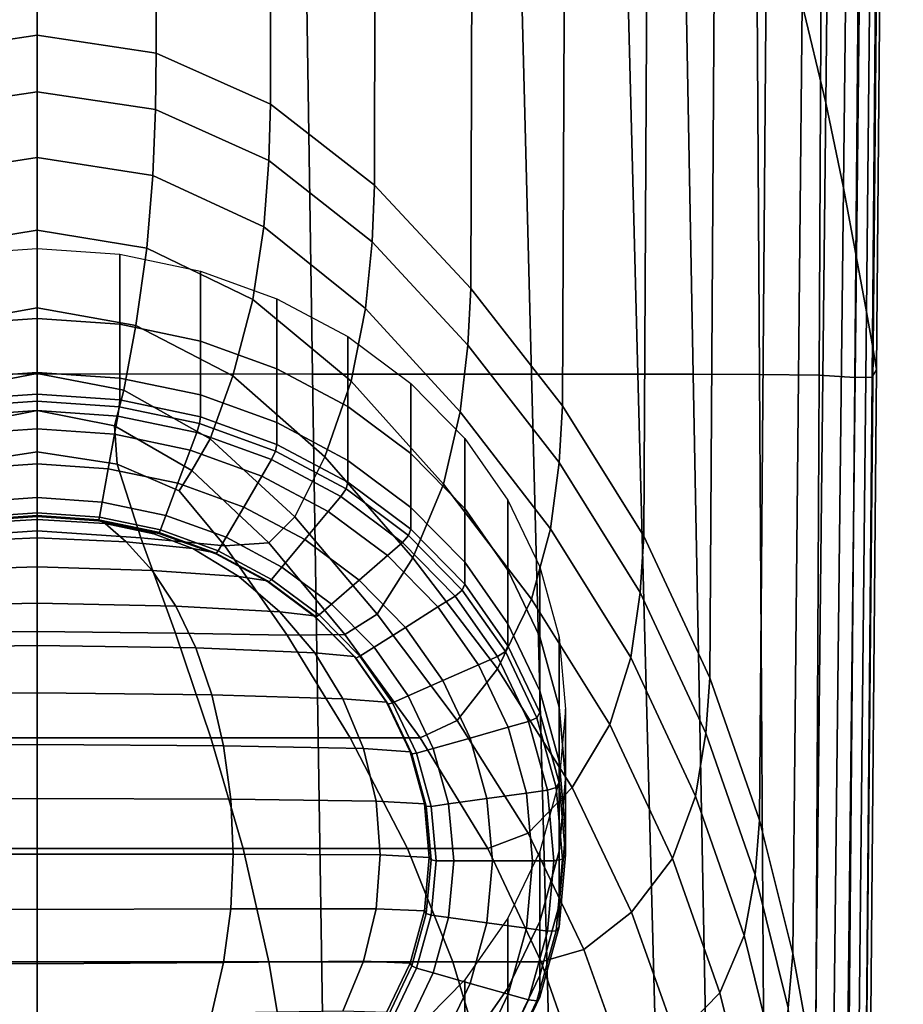
# Model space of a CAD drawing. Extents: x -23 to 23, y -120 to 101.
# Drawn here: x 0 to 18, y -106 to -86 of the extents above; entities that cross this region are included whole.
import ezdxf

# ---------------------------------------------------------------- set-up
doc = ezdxf.new("R2010")
doc.units = 0
doc.header["$MEASUREMENT"] = 0
doc.layers.get('0').update_dxf_attribs({"linetype": 'CONTINUOUS'})

msp = doc.modelspace()

# ---------------------------------------------------------------- linework, layer by layer
for points in [[(16.647, -27.494, 89.462), (17.246, -28.116, 91.611), (16.619, -87.399, 92.374), (16.115, -85.319, 90.335)], [(-4.805, -27.86, 102.006), (-5.802, -93.112, 102.006), (0, -93.11, 102.006), (0, -27.854, 102.006)], [(4.805, -27.86, 102.006), (0, -27.854, 102.006), (0, -93.11, 102.006), (5.802, -93.112, 102.006)], [(4.805, -27.86, 102.006), (5.802, -93.112, 102.006), (10.416, -93.114, 102.006), (8.748, -27.87, 102.006)], [(10.969, -27.877, 102.006), (8.748, -27.87, 102.006), (10.416, -93.114, 102.006), (12.654, -93.116, 102.006)], [(10.969, -27.877, 102.006), (12.654, -93.116, 102.006), (13.819, -93.118, 102.006), (12.609, -27.885, 102.006)], [(14.809, -27.896, 102.006), (12.609, -27.885, 102.006), (13.819, -93.118, 102.006), (15.218, -93.121, 102.006)], [(14.809, -27.896, 102.006), (15.218, -93.121, 102.006), (16.478, -93.139, 102.006), (16.792, -27.915, 102.006)], [(17.782, -27.946, 102.006), (16.792, -27.915, 102.006), (16.478, -93.139, 102.006), (17.23, -93.188, 102.006)], [(17.782, -27.946, 102.006), (17.23, -93.188, 102.006), (17.593, -93.176, 101.889), (18.145, -27.98, 101.904)], [(18.249, -28.004, 101.6), (18.145, -27.98, 101.904), (17.593, -93.176, 101.889), (17.687, -93.014, 101.539)], [(17.661, -28.482, 93.844), (16.992, -89.188, 94.45), (16.619, -87.399, 92.374), (17.246, -28.116, 91.611)], [(18.104, -28.372, 98.656), (18.2, -28.106, 100.661), (17.614, -92.592, 100.623), (17.473, -91.803, 98.808)], [(18.249, -28.004, 101.6), (17.687, -93.014, 101.539), (17.614, -92.592, 100.623), (18.2, -28.106, 100.661)], [(18.104, -28.372, 98.656), (17.473, -91.803, 98.808), (17.266, -90.663, 96.586), (17.933, -28.573, 96.184)], [(17.661, -28.482, 93.844), (17.933, -28.573, 96.184), (17.266, -90.663, 96.586), (16.992, -89.188, 94.45)], [(-2.513, -86.354, 79.132), (-2.512, -69.391, 78.762), (0, -69.119, 78.436), (0, -85.976, 78.826)], [(2.513, -86.354, 79.132), (0, -85.976, 78.826), (0, -69.119, 78.436), (2.512, -69.391, 78.762)], [(2.513, -86.354, 79.132), (2.512, -69.391, 78.762), (4.925, -70.232, 79.557), (4.918, -87.426, 79.902)], [(7.106, -89.132, 80.989), (4.918, -87.426, 79.902), (4.925, -70.232, 79.557), (7.139, -71.667, 80.636)], [(7.106, -89.132, 80.989), (7.139, -71.667, 80.636), (9.198, -73.526, 81.906), (9.136, -91.307, 82.276)], [(11.067, -93.784, 83.648), (9.136, -91.307, 82.276), (9.198, -73.526, 81.906), (11.146, -75.638, 83.276)], [(11.067, -93.784, 83.648), (11.146, -75.638, 83.276), (12.878, -77.969, 84.793), (12.783, -96.53, 85.158)], [(14.172, -99.509, 86.862), (12.783, -96.53, 85.158), (12.878, -77.969, 84.793), (14.292, -80.485, 86.504)], [(14.172, -99.509, 86.862), (14.292, -80.485, 86.504), (15.375, -82.998, 88.367), (15.222, -102.51, 88.71)], [(15.923, -105.322, 90.651), (15.222, -102.51, 88.71), (15.375, -82.998, 88.367), (16.115, -85.319, 90.335)], [(15.923, -105.322, 90.651), (16.115, -85.319, 90.335), (16.619, -87.399, 92.374), (16.393, -107.887, 92.649)], [(-2.513, -86.354, 79.132), (0, -85.976, 78.826), (0, -87.164, 78.939), (-2.495, -87.542, 79.239)], [(2.513, -86.354, 79.132), (2.495, -87.542, 79.239), (0, -87.164, 78.939), (0, -85.976, 78.826)], [(2.513, -86.354, 79.132), (4.918, -87.426, 79.902), (4.883, -88.617, 79.999), (2.495, -87.542, 79.239)], [(-2.44, -88.93, 79.427), (-2.495, -87.542, 79.239), (0, -87.164, 78.939), (0, -88.549, 79.136)], [(2.44, -88.93, 79.427), (0, -88.549, 79.136), (0, -87.164, 78.939), (2.495, -87.542, 79.239)], [(7.106, -89.132, 80.989), (7.057, -90.326, 81.081), (4.883, -88.617, 79.999), (4.918, -87.426, 79.902)], [(16.751, -110.15, 94.667), (16.393, -107.887, 92.649), (16.619, -87.399, 92.374), (16.992, -89.188, 94.45)], [(2.44, -88.93, 79.427), (2.495, -87.542, 79.239), (4.883, -88.617, 79.999), (4.78, -90.01, 80.171)], [(-2.44, -88.93, 79.427), (0, -88.549, 79.136), (0, -90.083, 79.547), (-2.314, -90.463, 79.821)], [(2.44, -88.93, 79.427), (2.314, -90.463, 79.821), (0, -90.083, 79.547), (0, -88.549, 79.136)], [(6.921, -91.729, 81.243), (4.78, -90.01, 80.171), (4.883, -88.617, 79.999), (7.057, -90.326, 81.081)], [(2.44, -88.93, 79.427), (4.78, -90.01, 80.171), (4.547, -91.542, 80.535), (2.314, -90.463, 79.821)], [(7.106, -89.132, 80.989), (9.136, -91.307, 82.276), (9.076, -92.502, 82.366), (7.057, -90.326, 81.081)], [(16.751, -110.15, 94.667), (16.992, -89.188, 94.45), (17.266, -90.663, 96.586), (17.026, -112.088, 96.73)], [(6.921, -91.729, 81.243), (6.617, -93.264, 81.578), (4.547, -91.542, 80.535), (4.78, -90.01, 80.171)], [(-2.085, -92.089, 80.546), (-2.314, -90.463, 79.821), (0, -90.083, 79.547), (0, -91.717, 80.3)], [(2.085, -92.089, 80.546), (0, -91.717, 80.3), (0, -90.083, 79.547), (2.314, -90.463, 79.821)], [(6.921, -91.729, 81.243), (7.057, -90.326, 81.081), (9.076, -92.502, 82.366), (8.915, -93.908, 82.517)], [(-1.742, -92.062, 79.292), (-1.742, -90.589, 81.91), (0, -90.468, 81.842), (0, -91.942, 79.225)], [(1.742, -92.062, 79.292), (0, -91.942, 79.225), (0, -90.468, 81.842), (1.742, -90.589, 81.91)], [(1.742, -92.062, 79.292), (1.742, -90.589, 81.91), (3.441, -90.943, 82.11), (3.441, -92.417, 79.492)], [(2.085, -92.089, 80.546), (2.314, -90.463, 79.821), (4.547, -91.542, 80.535), (4.122, -93.152, 81.205)], [(17.248, -113.675, 98.862), (17.026, -112.088, 96.73), (17.266, -90.663, 96.586), (17.473, -91.803, 98.808)], [(5.055, -93, 79.82), (3.441, -92.417, 79.492), (3.441, -90.943, 82.11), (5.055, -91.527, 82.438)], [(11.067, -93.784, 83.648), (10.998, -94.976, 83.731), (9.076, -92.502, 82.366), (9.136, -91.307, 82.276)], [(6.064, -94.857, 82.194), (4.122, -93.152, 81.205), (4.547, -91.542, 80.535), (6.617, -93.264, 81.578)], [(5.055, -93, 79.82), (5.055, -91.527, 82.438), (6.545, -92.322, 82.886), (6.545, -93.795, 80.268)], [(-2.085, -92.089, 80.546), (0, -91.717, 80.3), (0, -93.099, 81.059), (-1.831, -93.454, 81.275)], [(2.085, -92.089, 80.546), (1.831, -93.454, 81.275), (0, -93.099, 81.059), (0, -91.717, 80.3)], [(6.921, -91.729, 81.243), (8.915, -93.908, 82.517), (8.561, -95.433, 82.825), (6.617, -93.264, 81.578)], [(17.248, -113.675, 98.862), (17.473, -91.803, 98.808), (17.614, -92.592, 100.623), (17.405, -114.815, 100.61)], [(-1.742, -92.062, 79.292), (0, -91.942, 79.225), (0, -93.078, 77.207), (-1.742, -93.198, 77.275)], [(1.742, -92.062, 79.292), (1.742, -93.198, 77.275), (0, -93.078, 77.207), (0, -91.942, 79.225)], [(1.742, -92.062, 79.292), (3.441, -92.417, 79.492), (3.441, -93.553, 77.474), (1.742, -93.198, 77.275)], [(2.085, -92.089, 80.546), (4.122, -93.152, 81.205), (3.646, -94.475, 81.869), (1.831, -93.454, 81.275)], [(5.055, -93, 79.82), (5.055, -94.136, 77.803), (3.441, -93.553, 77.474), (3.441, -92.417, 79.492)], [(7.874, -94.785, 80.825), (6.545, -93.795, 80.268), (6.545, -92.322, 82.886), (7.874, -93.311, 83.443)], [(10.817, -96.371, 83.871), (8.915, -93.908, 82.517), (9.076, -92.502, 82.366), (10.998, -94.976, 83.731)], [(17.487, -115.411, 101.517), (17.405, -114.815, 100.61), (17.614, -92.592, 100.623), (17.687, -93.014, 101.539)], [(-6.157, -115.59, 102.006), (0, -115.59, 102.006), (0, -93.11, 102.006), (-5.802, -93.112, 102.006)], [(-1.633, -94.203, 81.681), (-1.831, -93.454, 81.275), (0, -93.099, 81.059), (0, -93.877, 81.488)], [(-1.742, -93.659, 76.457), (-1.742, -93.198, 77.275), (0, -93.078, 77.207), (0, -93.539, 76.389)], [(1.742, -93.659, 76.457), (0, -93.539, 76.389), (0, -93.078, 77.207), (1.742, -93.198, 77.275)], [(1.633, -94.203, 81.681), (0, -93.877, 81.488), (0, -93.099, 81.059), (1.831, -93.454, 81.275)], [(6.157, -115.59, 102.006), (5.802, -93.112, 102.006), (0, -93.11, 102.006), (0, -115.59, 102.006)], [(5.055, -93, 79.82), (6.545, -93.795, 80.268), (6.545, -94.931, 78.25), (5.055, -94.136, 77.803)], [(6.157, -115.59, 102.006), (11.009, -115.59, 102.006), (10.416, -93.114, 102.006), (5.802, -93.112, 102.006)], [(13.253, -115.59, 102.006), (12.654, -93.116, 102.006), (10.416, -93.114, 102.006), (11.009, -115.59, 102.006)], [(13.253, -115.59, 102.006), (14.25, -115.59, 102.006), (13.819, -93.118, 102.006), (12.654, -93.116, 102.006)], [(15.363, -115.59, 102.006), (15.218, -93.121, 102.006), (13.819, -93.118, 102.006), (14.25, -115.59, 102.006)], [(15.363, -115.59, 102.006), (16.366, -115.608, 102.006), (16.478, -93.139, 102.006), (15.218, -93.121, 102.006)], [(17.487, -115.411, 101.517), (17.687, -93.014, 101.539), (17.593, -93.176, 101.889), (17.396, -115.636, 101.884)], [(1.742, -93.659, 76.457), (1.742, -93.198, 77.275), (3.441, -93.553, 77.474), (3.441, -94.013, 76.657)], [(6.064, -94.857, 82.194), (5.429, -96.12, 82.786), (3.646, -94.475, 81.869), (4.122, -93.152, 81.205)], [(6.064, -94.857, 82.194), (6.617, -93.264, 81.578), (8.561, -95.433, 82.825), (7.919, -96.985, 83.387)], [(7.874, -94.785, 80.825), (7.874, -93.311, 83.443), (9.009, -94.468, 84.094), (9.009, -95.942, 81.477)], [(17.033, -115.662, 102.006), (17.23, -93.188, 102.006), (16.478, -93.139, 102.006), (16.366, -115.608, 102.006)], [(17.033, -115.662, 102.006), (17.396, -115.636, 101.884), (17.593, -93.176, 101.889), (17.23, -93.188, 102.006)], [(-1.742, -93.659, 76.457), (0, -93.539, 76.389), (0, -93.685, 76.256), (-1.732, -93.805, 76.324)], [(1.742, -93.659, 76.457), (1.732, -93.805, 76.324), (0, -93.685, 76.256), (0, -93.539, 76.389)], [(1.633, -94.203, 81.681), (1.831, -93.454, 81.275), (3.646, -94.475, 81.869), (3.262, -95.145, 82.217)], [(-1.703, -93.997, 76.36), (-1.732, -93.805, 76.324), (0, -93.685, 76.256), (0, -93.879, 76.294)], [(1.703, -93.997, 76.36), (0, -93.879, 76.294), (0, -93.685, 76.256), (1.732, -93.805, 76.324)], [(1.742, -93.659, 76.457), (3.441, -94.013, 76.657), (3.422, -94.157, 76.522), (1.732, -93.805, 76.324)], [(5.055, -94.597, 76.985), (3.441, -94.013, 76.657), (3.441, -93.553, 77.474), (5.055, -94.136, 77.803)], [(-1.703, -93.997, 76.36), (0, -93.879, 76.294), (0, -94.269, 76.514), (-1.633, -94.382, 76.577)], [(-1.633, -94.203, 81.681), (0, -93.877, 81.488), (0, -94.749, 81.971), (-1.688, -95.013, 82.128)], [(1.633, -94.203, 81.681), (1.688, -95.013, 82.128), (0, -94.749, 81.971), (0, -93.877, 81.488)], [(1.703, -93.997, 76.36), (1.633, -94.382, 76.577), (0, -94.269, 76.514), (0, -93.879, 76.294)], [(1.703, -93.997, 76.36), (1.732, -93.805, 76.324), (3.422, -94.157, 76.522), (3.364, -94.343, 76.555)], [(7.874, -94.785, 80.825), (7.874, -95.921, 78.807), (6.545, -94.931, 78.25), (6.545, -93.795, 80.268)], [(10.817, -96.371, 83.871), (10.418, -97.858, 84.151), (8.561, -95.433, 82.825), (8.915, -93.908, 82.517)], [(11.067, -93.784, 83.648), (12.783, -96.53, 85.158), (12.708, -97.713, 85.234), (10.998, -94.976, 83.731)], [(1.703, -93.997, 76.36), (3.364, -94.343, 76.555), (3.226, -94.714, 76.764), (1.633, -94.382, 76.577)], [(4.942, -94.914, 76.876), (3.364, -94.343, 76.555), (3.422, -94.157, 76.522), (5.027, -94.737, 76.849)], [(5.055, -94.597, 76.985), (5.027, -94.737, 76.849), (3.422, -94.157, 76.522), (3.441, -94.013, 76.657)], [(5.055, -94.597, 76.985), (5.055, -94.136, 77.803), (6.545, -94.931, 78.25), (6.545, -95.392, 77.433)], [(-1.501, -95.108, 76.986), (-1.633, -94.382, 76.577), (0, -94.269, 76.514), (0, -95.004, 76.927)], [(1.501, -95.108, 76.986), (0, -95.004, 76.927), (0, -94.269, 76.514), (1.633, -94.382, 76.577)], [(1.633, -94.203, 81.681), (3.262, -95.145, 82.217), (2.991, -95.571, 82.445), (1.688, -95.013, 82.128)], [(4.942, -94.914, 76.876), (4.738, -95.261, 77.072), (3.226, -94.714, 76.764), (3.364, -94.343, 76.555)], [(1.501, -95.108, 76.986), (1.633, -94.382, 76.577), (3.226, -94.714, 76.764), (2.965, -95.413, 77.158)], [(4.881, -96.665, 83.052), (3.262, -95.145, 82.217), (3.646, -94.475, 81.869), (5.429, -96.12, 82.786)], [(9.921, -97.241, 82.208), (9.009, -95.942, 81.477), (9.009, -94.468, 84.094), (9.921, -95.767, 84.825)], [(-2.188, -96.56, 82.981), (-1.688, -95.013, 82.128), (0, -94.749, 81.971), (0, -96.414, 82.894)], [(2.188, -96.56, 82.981), (0, -96.414, 82.894), (0, -94.749, 81.971), (1.688, -95.013, 82.128)], [(4.356, -95.916, 77.441), (2.965, -95.413, 77.158), (3.226, -94.714, 76.764), (4.738, -95.261, 77.072)], [(4.942, -94.914, 76.876), (5.027, -94.737, 76.849), (6.509, -95.528, 77.294), (6.398, -95.691, 77.314)], [(5.055, -94.597, 76.985), (6.545, -95.392, 77.433), (6.509, -95.528, 77.294), (5.027, -94.737, 76.849)], [(7.874, -94.785, 80.825), (9.009, -95.942, 81.477), (9.009, -97.078, 79.459), (7.874, -95.921, 78.807)], [(4.942, -94.914, 76.876), (6.398, -95.691, 77.314), (6.135, -96.006, 77.492), (4.738, -95.261, 77.072)], [(6.064, -94.857, 82.194), (7.919, -96.985, 83.387), (7.168, -98.171, 83.91), (5.429, -96.12, 82.786)], [(7.874, -96.381, 77.99), (6.545, -95.392, 77.433), (6.545, -94.931, 78.25), (7.874, -95.921, 78.807)], [(10.817, -96.371, 83.871), (10.998, -94.976, 83.731), (12.708, -97.713, 85.234), (12.507, -99.081, 85.358)], [(-1.501, -95.108, 76.986), (0, -95.004, 76.927), (0, -95.716, 77.328), (-1.373, -95.811, 77.381)], [(1.501, -95.108, 76.986), (1.373, -95.811, 77.381), (0, -95.716, 77.328), (0, -95.004, 76.927)], [(1.501, -95.108, 76.986), (2.965, -95.413, 77.158), (2.712, -96.09, 77.539), (1.373, -95.811, 77.381)], [(2.188, -96.56, 82.981), (1.688, -95.013, 82.128), (2.991, -95.571, 82.445), (3.955, -96.733, 83.085)], [(4.881, -96.665, 83.052), (3.955, -96.733, 83.085), (2.991, -95.571, 82.445), (3.262, -95.145, 82.217)], [(4.356, -95.916, 77.441), (4.738, -95.261, 77.072), (6.135, -96.006, 77.492), (5.64, -96.601, 77.826)], [(7.874, -96.381, 77.99), (7.829, -96.512, 77.848), (6.509, -95.528, 77.294), (6.545, -95.392, 77.433)], [(4.356, -95.916, 77.441), (3.985, -96.55, 77.798), (2.712, -96.09, 77.539), (2.965, -95.413, 77.158)], [(7.697, -96.658, 77.858), (6.398, -95.691, 77.314), (6.509, -95.528, 77.294), (7.829, -96.512, 77.848)], [(9.697, -99.322, 84.659), (7.919, -96.985, 83.387), (8.561, -95.433, 82.825), (10.418, -97.858, 84.151)], [(-1.315, -96.128, 77.56), (-1.373, -95.811, 77.381), (0, -95.716, 77.328), (0, -96.037, 77.509)], [(1.315, -96.128, 77.56), (0, -96.037, 77.509), (0, -95.716, 77.328), (1.373, -95.811, 77.381)], [(1.315, -96.128, 77.56), (1.373, -95.811, 77.381), (2.712, -96.09, 77.539), (2.599, -96.396, 77.711)], [(7.697, -96.658, 77.858), (7.38, -96.934, 78.014), (6.135, -96.006, 77.492), (6.398, -95.691, 77.314)], [(9.921, -97.241, 82.208), (9.921, -95.767, 84.825), (10.591, -97.173, 85.617), (10.591, -98.647, 83)], [(4.356, -95.916, 77.441), (5.64, -96.601, 77.826), (5.159, -97.177, 78.151), (3.985, -96.55, 77.798)], [(6.784, -97.453, 78.306), (5.64, -96.601, 77.826), (6.135, -96.006, 77.492), (7.38, -96.934, 78.014)], [(7.874, -96.381, 77.99), (7.874, -95.921, 78.807), (9.009, -97.078, 79.459), (9.009, -97.538, 78.641)], [(9.921, -97.241, 82.208), (9.921, -98.377, 80.19), (9.009, -97.078, 79.459), (9.009, -95.942, 81.477)], [(-1.876, -96.644, 78.178), (-1.438, -96.263, 77.922), (0, -96.175, 77.873), (0, -96.561, 78.131)], [(-1.293, -96.183, 77.755), (0, -96.093, 77.704), (0, -96.175, 77.873), (-1.438, -96.263, 77.922)], [(-1.315, -96.128, 77.56), (0, -96.037, 77.509), (0, -96.114, 77.593), (-1.298, -96.204, 77.644)], [(-1.293, -96.183, 77.755), (-1.298, -96.204, 77.644), (0, -96.114, 77.593), (0, -96.093, 77.704)], [(1.315, -96.128, 77.56), (1.298, -96.204, 77.644), (0, -96.114, 77.593), (0, -96.037, 77.509)], [(1.293, -96.183, 77.755), (1.438, -96.263, 77.922), (0, -96.175, 77.873), (0, -96.093, 77.704)], [(1.293, -96.183, 77.755), (0, -96.093, 77.704), (0, -96.114, 77.593), (1.298, -96.204, 77.644)], [(1.876, -96.644, 78.178), (0, -96.561, 78.131), (0, -96.175, 77.873), (1.438, -96.263, 77.922)], [(1.293, -96.183, 77.755), (1.298, -96.204, 77.644), (2.565, -96.468, 77.793), (2.554, -96.446, 77.903)], [(1.293, -96.183, 77.755), (2.554, -96.446, 77.903), (2.464, -96.475, 78.01), (1.438, -96.263, 77.922)], [(1.315, -96.128, 77.56), (2.599, -96.396, 77.711), (2.565, -96.468, 77.793), (1.298, -96.204, 77.644)], [(3.817, -96.836, 77.959), (2.599, -96.396, 77.711), (2.712, -96.09, 77.539), (3.985, -96.55, 77.798)], [(4.881, -96.665, 83.052), (5.429, -96.12, 82.786), (7.168, -98.171, 83.91), (6.486, -98.598, 84.101)], [(-2.188, -96.56, 82.981), (0, -96.414, 82.894), (0, -98.535, 84.062), (-2.919, -98.572, 84.084)], [(2.188, -96.56, 82.981), (2.919, -98.572, 84.084), (0, -98.535, 84.062), (0, -96.414, 82.894)], [(1.876, -96.644, 78.178), (1.438, -96.263, 77.922), (2.464, -96.475, 78.01), (3.283, -96.785, 78.216)], [(3.752, -96.879, 78.147), (3.283, -96.785, 78.216), (2.464, -96.475, 78.01), (2.554, -96.446, 77.903)], [(3.752, -96.879, 78.147), (2.554, -96.446, 77.903), (2.565, -96.468, 77.793), (3.768, -96.903, 78.037)], [(3.817, -96.836, 77.959), (3.768, -96.903, 78.037), (2.565, -96.468, 77.793), (2.599, -96.396, 77.711)], [(7.874, -96.381, 77.99), (9.009, -97.538, 78.641), (8.958, -97.662, 78.496), (7.829, -96.512, 77.848)], [(10.817, -96.371, 83.871), (12.507, -99.081, 85.358), (12.068, -100.498, 85.604), (10.418, -97.858, 84.151)], [(-1.876, -96.644, 78.178), (0, -96.561, 78.131), (0, -97.174, 78.476), (-2.429, -97.249, 78.518)], [(1.876, -96.644, 78.178), (2.429, -97.249, 78.518), (0, -97.174, 78.476), (0, -96.561, 78.131)], [(1.876, -96.644, 78.178), (3.283, -96.785, 78.216), (4.25, -97.379, 78.551), (2.429, -97.249, 78.518)], [(2.188, -96.56, 82.981), (3.955, -96.733, 83.085), (5.27, -98.615, 84.11), (2.919, -98.572, 84.084)], [(3.817, -96.836, 77.959), (3.985, -96.55, 77.798), (5.159, -97.177, 78.151), (4.943, -97.437, 78.297)], [(6.784, -97.453, 78.306), (6.206, -97.957, 78.59), (5.159, -97.177, 78.151), (5.64, -96.601, 77.826)], [(7.697, -96.658, 77.858), (7.829, -96.512, 77.848), (8.958, -97.662, 78.496), (8.807, -97.789, 78.495)], [(14.172, -99.509, 86.862), (14.088, -100.677, 86.929), (12.708, -97.713, 85.234), (12.783, -96.53, 85.158)], [(3.752, -96.879, 78.147), (4.858, -97.469, 78.479), (4.25, -97.379, 78.551), (3.283, -96.785, 78.216)], [(3.817, -96.836, 77.959), (4.943, -97.437, 78.297), (4.879, -97.496, 78.371), (3.768, -96.903, 78.037)], [(4.881, -96.665, 83.052), (6.486, -98.598, 84.101), (5.27, -98.615, 84.11), (3.955, -96.733, 83.085)], [(7.697, -96.658, 77.858), (8.807, -97.789, 78.495), (8.445, -98.019, 78.625), (7.38, -96.934, 78.014)], [(3.752, -96.879, 78.147), (3.768, -96.903, 78.037), (4.879, -97.496, 78.371), (4.858, -97.469, 78.479)], [(6.784, -97.453, 78.306), (7.38, -96.934, 78.014), (8.445, -98.019, 78.625), (7.762, -98.45, 78.868)], [(9.697, -99.322, 84.659), (8.85, -100.413, 85.125), (7.168, -98.171, 83.91), (7.919, -96.985, 83.387)], [(-2.922, -98.002, 78.943), (-2.429, -97.249, 78.518), (0, -97.174, 78.476), (0, -97.937, 78.906)], [(2.922, -98.002, 78.943), (0, -97.937, 78.906), (0, -97.174, 78.476), (2.429, -97.249, 78.518)], [(2.922, -98.002, 78.943), (2.429, -97.249, 78.518), (4.25, -97.379, 78.551), (5.113, -98.118, 78.967)], [(5.946, -98.184, 78.718), (4.943, -97.437, 78.297), (5.159, -97.177, 78.151), (6.206, -97.957, 78.59)], [(9.921, -98.837, 79.372), (9.009, -97.538, 78.641), (9.009, -97.078, 79.459), (9.921, -98.377, 80.19)], [(9.921, -97.241, 82.208), (10.591, -98.647, 83), (10.591, -99.783, 80.982), (9.921, -98.377, 80.19)], [(10.998, -100.128, 83.833), (10.591, -98.647, 83), (10.591, -97.173, 85.617), (10.998, -98.654, 86.451)], [(5.843, -98.203, 78.892), (5.113, -98.118, 78.967), (4.25, -97.379, 78.551), (4.858, -97.469, 78.479)], [(5.843, -98.203, 78.892), (4.858, -97.469, 78.479), (4.879, -97.496, 78.371), (5.869, -98.233, 78.786)], [(5.946, -98.184, 78.718), (5.869, -98.233, 78.786), (4.879, -97.496, 78.371), (4.943, -97.437, 78.297)], [(6.784, -97.453, 78.306), (7.762, -98.45, 78.868), (7.101, -98.869, 79.103), (6.206, -97.957, 78.59)], [(9.699, -99.059, 79.21), (8.807, -97.789, 78.495), (8.958, -97.662, 78.496), (9.866, -98.954, 79.223)], [(9.921, -98.837, 79.372), (9.866, -98.954, 79.223), (8.958, -97.662, 78.496), (9.009, -97.538, 78.641)], [(9.699, -99.059, 79.21), (9.3, -99.236, 79.31), (8.445, -98.019, 78.625), (8.807, -97.789, 78.495)], [(9.697, -99.322, 84.659), (10.418, -97.858, 84.151), (12.068, -100.498, 85.604), (11.274, -101.825, 86.046)], [(13.869, -102.002, 87.032), (12.507, -99.081, 85.358), (12.708, -97.713, 85.234), (14.088, -100.677, 86.929)], [(-2.922, -98.002, 78.943), (0, -97.937, 78.906), (0, -98.829, 79.408), (-3.343, -98.883, 79.439)], [(2.922, -98.002, 78.943), (3.343, -98.883, 79.439), (0, -98.829, 79.408), (0, -97.937, 78.906)], [(2.922, -98.002, 78.943), (5.113, -98.118, 78.967), (5.85, -98.982, 79.453), (3.343, -98.883, 79.439)], [(5.946, -98.184, 78.718), (6.206, -97.957, 78.59), (7.101, -98.869, 79.103), (6.803, -99.058, 79.21)], [(8.548, -99.569, 79.498), (7.762, -98.45, 78.868), (8.445, -98.019, 78.625), (9.3, -99.236, 79.31)], [(5.843, -98.203, 78.892), (6.686, -99.062, 79.376), (5.85, -98.982, 79.453), (5.113, -98.118, 78.967)], [(5.843, -98.203, 78.892), (5.869, -98.233, 78.786), (6.715, -99.096, 79.272), (6.686, -99.062, 79.376)], [(5.946, -98.184, 78.718), (6.803, -99.058, 79.21), (6.715, -99.096, 79.272), (5.869, -98.233, 78.786)], [(8.072, -100.777, 85.28), (6.486, -98.598, 84.101), (7.168, -98.171, 83.91), (8.85, -100.413, 85.125)], [(8.548, -99.569, 79.498), (7.82, -99.892, 79.68), (7.101, -98.869, 79.103), (7.762, -98.45, 78.868)], [(9.921, -98.837, 79.372), (9.921, -98.377, 80.19), (10.591, -99.783, 80.982), (10.591, -100.243, 80.164)], [(-3.664, -100.777, 85.28), (-2.919, -98.572, 84.084), (0, -98.535, 84.062), (0, -100.777, 85.28)], [(3.664, -100.777, 85.28), (0, -100.777, 85.28), (0, -98.535, 84.062), (2.919, -98.572, 84.084)], [(3.664, -100.777, 85.28), (2.919, -98.572, 84.084), (5.27, -98.615, 84.11), (6.599, -100.777, 85.28)], [(8.072, -100.777, 85.28), (6.599, -100.777, 85.28), (5.27, -98.615, 84.11), (6.486, -98.598, 84.101)], [(10.998, -100.128, 83.833), (10.998, -101.264, 81.816), (10.591, -99.783, 80.982), (10.591, -98.647, 83)], [(10.998, -100.128, 83.833), (10.998, -98.654, 86.451), (11.136, -100.172, 87.305), (11.136, -101.646, 84.688)], [(-3.681, -99.872, 79.995), (-3.343, -98.883, 79.439), (0, -98.829, 79.408), (0, -99.83, 79.971)], [(3.681, -99.872, 79.995), (0, -99.83, 79.971), (0, -98.829, 79.408), (3.343, -98.883, 79.439)], [(3.681, -99.872, 79.995), (3.343, -98.883, 79.439), (5.85, -98.982, 79.453), (6.443, -99.952, 80)], [(7.492, -100.038, 79.762), (6.803, -99.058, 79.21), (7.101, -98.869, 79.103), (7.82, -99.892, 79.68)], [(9.921, -98.837, 79.372), (10.591, -100.243, 80.164), (10.531, -100.352, 80.01), (9.866, -98.954, 79.223)], [(7.363, -100.026, 79.918), (6.443, -99.952, 80), (5.85, -98.982, 79.453), (6.686, -99.062, 79.376)], [(7.363, -100.026, 79.918), (6.686, -99.062, 79.376), (6.715, -99.096, 79.272), (7.395, -100.064, 79.817)], [(7.492, -100.038, 79.762), (7.395, -100.064, 79.817), (6.715, -99.096, 79.272), (6.803, -99.058, 79.21)], [(9.699, -99.059, 79.21), (10.353, -100.433, 79.984), (9.927, -100.554, 80.052), (9.3, -99.236, 79.31)], [(9.699, -99.059, 79.21), (9.866, -98.954, 79.223), (10.531, -100.352, 80.01), (10.353, -100.433, 79.984)], [(13.869, -102.002, 87.032), (13.389, -103.315, 87.231), (12.068, -100.498, 85.604), (12.507, -99.081, 85.358)], [(8.548, -99.569, 79.498), (9.3, -99.236, 79.31), (9.927, -100.554, 80.052), (9.125, -100.781, 80.18)], [(9.697, -99.322, 84.659), (11.274, -101.825, 86.046), (10.345, -102.786, 86.451), (8.85, -100.413, 85.125)], [(14.172, -99.509, 86.862), (15.222, -102.51, 88.71), (15.13, -103.663, 88.766), (14.088, -100.677, 86.929)], [(8.548, -99.569, 79.498), (9.125, -100.781, 80.18), (8.348, -101.001, 80.304), (7.82, -99.892, 79.68)], [(-3.681, -99.872, 79.995), (0, -99.83, 79.971), (0, -100.914, 80.582), (-3.93, -100.942, 80.598)], [(3.681, -99.872, 79.995), (3.93, -100.942, 80.598), (0, -100.914, 80.582), (0, -99.83, 79.971)], [(3.681, -99.872, 79.995), (6.443, -99.952, 80), (6.877, -101.003, 80.591), (3.93, -100.942, 80.598)], [(7.363, -100.026, 79.918), (7.86, -101.069, 80.506), (6.877, -101.003, 80.591), (6.443, -99.952, 80)], [(7.492, -100.038, 79.762), (7.82, -99.892, 79.68), (8.348, -101.001, 80.304), (7.997, -101.1, 80.36)], [(10.998, -101.724, 80.998), (10.591, -100.243, 80.164), (10.591, -99.783, 80.982), (10.998, -101.264, 81.816)], [(7.363, -100.026, 79.918), (7.395, -100.064, 79.817), (7.894, -101.112, 80.407), (7.86, -101.069, 80.506)], [(7.492, -100.038, 79.762), (7.997, -101.1, 80.36), (7.894, -101.112, 80.407), (7.395, -100.064, 79.817)], [(10.998, -100.128, 83.833), (11.136, -101.646, 84.688), (11.136, -102.782, 82.67), (10.998, -101.264, 81.816)], [(10.998, -103.164, 85.542), (11.136, -101.646, 84.688), (11.136, -100.172, 87.305), (10.998, -101.69, 88.16)], [(10.751, -101.881, 80.799), (10.353, -100.433, 79.984), (10.531, -100.352, 80.01), (10.936, -101.825, 80.839)], [(10.998, -101.724, 80.998), (10.936, -101.825, 80.839), (10.531, -100.352, 80.01), (10.591, -100.243, 80.164)], [(8.072, -100.777, 85.28), (8.85, -100.413, 85.125), (10.345, -102.786, 86.451), (9.497, -103.107, 86.586)], [(9.476, -102.057, 80.898), (9.125, -100.781, 80.18), (9.927, -100.554, 80.052), (10.309, -101.942, 80.834)], [(10.751, -101.881, 80.799), (10.309, -101.942, 80.834), (9.927, -100.554, 80.052), (10.353, -100.433, 79.984)], [(12.525, -104.449, 87.585), (11.274, -101.825, 86.046), (12.068, -100.498, 85.604), (13.389, -103.315, 87.231)], [(-3.664, -100.777, 85.28), (0, -100.777, 85.28), (0, -103.107, 86.586), (-4.346, -103.107, 86.586)], [(3.664, -100.777, 85.28), (4.346, -103.107, 86.586), (0, -103.107, 86.586), (0, -100.777, 85.28)], [(3.664, -100.777, 85.28), (6.599, -100.777, 85.28), (7.807, -103.107, 86.586), (4.346, -103.107, 86.586)], [(8.072, -100.777, 85.28), (9.497, -103.107, 86.586), (7.807, -103.107, 86.586), (6.599, -100.777, 85.28)], [(9.476, -102.057, 80.898), (8.669, -102.168, 80.961), (8.348, -101.001, 80.304), (9.125, -100.781, 80.18)], [(13.869, -102.002, 87.032), (14.088, -100.677, 86.929), (15.13, -103.663, 88.766), (14.894, -104.941, 88.848)], [(-4.081, -102.069, 81.232), (-3.93, -100.942, 80.598), (0, -100.914, 80.582), (0, -102.055, 81.224)], [(4.081, -102.069, 81.232), (0, -102.055, 81.224), (0, -100.914, 80.582), (3.93, -100.942, 80.598)], [(4.081, -102.069, 81.232), (3.93, -100.942, 80.598), (6.877, -101.003, 80.591), (7.142, -102.109, 81.214)], [(8.162, -102.168, 81.125), (7.142, -102.109, 81.214), (6.877, -101.003, 80.591), (7.86, -101.069, 80.506)], [(8.305, -102.219, 80.989), (7.997, -101.1, 80.36), (8.348, -101.001, 80.304), (8.669, -102.168, 80.961)], [(8.162, -102.168, 81.125), (7.86, -101.069, 80.506), (7.894, -101.112, 80.407), (8.198, -102.216, 81.029)], [(8.305, -102.219, 80.989), (8.198, -102.216, 81.029), (7.894, -101.112, 80.407), (7.997, -101.1, 80.36)], [(10.998, -101.724, 80.998), (10.998, -101.264, 81.816), (11.136, -102.782, 82.67), (11.136, -103.242, 81.852)], [(12.525, -104.449, 87.585), (11.52, -105.232, 87.909), (10.345, -102.786, 86.451), (11.274, -101.825, 86.046)], [(10.998, -103.164, 85.542), (10.998, -101.69, 88.16), (10.591, -103.171, 88.994), (10.591, -104.644, 86.376)], [(10.751, -101.881, 80.799), (10.936, -101.825, 80.839), (11.073, -103.334, 81.689), (10.886, -103.365, 81.635)], [(10.998, -101.724, 80.998), (11.136, -103.242, 81.852), (11.073, -103.334, 81.689), (10.936, -101.825, 80.839)], [(10.998, -103.164, 85.542), (10.998, -104.299, 83.525), (11.136, -102.782, 82.67), (11.136, -101.646, 84.688)], [(9.476, -102.057, 80.898), (10.309, -101.942, 80.834), (10.438, -103.365, 81.635), (9.595, -103.365, 81.635)], [(10.751, -101.881, 80.799), (10.886, -103.365, 81.635), (10.438, -103.365, 81.635), (10.309, -101.942, 80.834)], [(13.869, -102.002, 87.032), (14.894, -104.941, 88.848), (14.382, -106.147, 88.999), (13.389, -103.315, 87.231)], [(-4.081, -102.069, 81.232), (0, -102.055, 81.224), (0, -103.225, 81.883), (-4.132, -103.225, 81.883)], [(4.081, -102.069, 81.232), (4.132, -103.225, 81.883), (0, -103.225, 81.883), (0, -102.055, 81.224)], [(4.081, -102.069, 81.232), (7.142, -102.109, 81.214), (7.231, -103.242, 81.852), (4.132, -103.225, 81.883)], [(8.162, -102.168, 81.125), (8.264, -103.295, 81.759), (7.231, -103.242, 81.852), (7.142, -102.109, 81.214)], [(8.162, -102.168, 81.125), (8.198, -102.216, 81.029), (8.3, -103.347, 81.666), (8.264, -103.295, 81.759)], [(8.305, -102.219, 80.989), (8.409, -103.365, 81.635), (8.3, -103.347, 81.666), (8.198, -102.216, 81.029)], [(8.305, -102.219, 80.989), (8.669, -102.168, 80.961), (8.778, -103.365, 81.635), (8.409, -103.365, 81.635)], [(9.476, -102.057, 80.898), (9.595, -103.365, 81.635), (8.778, -103.365, 81.635), (8.669, -102.168, 80.961)], [(15.923, -105.322, 90.651), (15.825, -106.462, 90.698), (15.13, -103.663, 88.766), (15.222, -102.51, 88.71)], [(10.619, -105.493, 88.016), (9.497, -103.107, 86.586), (10.345, -102.786, 86.451), (11.52, -105.232, 87.909)], [(10.998, -104.76, 82.707), (11.136, -103.242, 81.852), (11.136, -102.782, 82.67), (10.998, -104.299, 83.525)], [(-4.884, -105.493, 88.016), (-4.346, -103.107, 86.586), (0, -103.107, 86.586), (0, -105.493, 88.016)], [(-4.081, -104.38, 82.534), (-4.132, -103.225, 81.883), (0, -103.225, 81.883), (0, -104.395, 82.542)], [(4.884, -105.493, 88.016), (0, -105.493, 88.016), (0, -103.107, 86.586), (4.346, -103.107, 86.586)], [(4.081, -104.38, 82.534), (0, -104.395, 82.542), (0, -103.225, 81.883), (4.132, -103.225, 81.883)], [(4.081, -104.38, 82.534), (4.132, -103.225, 81.883), (7.231, -103.242, 81.852), (7.142, -104.376, 82.49)], [(4.884, -105.493, 88.016), (4.346, -103.107, 86.586), (7.807, -103.107, 86.586), (8.76, -105.493, 88.016)], [(8.162, -104.421, 82.393), (7.142, -104.376, 82.49), (7.231, -103.242, 81.852), (8.264, -103.295, 81.759)], [(10.619, -105.493, 88.016), (8.76, -105.493, 88.016), (7.807, -103.107, 86.586), (9.497, -103.107, 86.586)], [(9.921, -106.051, 87.168), (10.591, -104.644, 86.376), (10.591, -103.171, 88.994), (9.921, -104.577, 89.785)], [(10.998, -103.164, 85.542), (10.591, -104.644, 86.376), (10.591, -105.78, 84.358), (10.998, -104.299, 83.525)], [(10.998, -104.76, 82.707), (10.936, -104.843, 82.539), (11.073, -103.334, 81.689), (11.136, -103.242, 81.852)], [(8.162, -104.421, 82.393), (8.264, -103.295, 81.759), (8.3, -103.347, 81.666), (8.198, -104.479, 82.303)], [(8.305, -104.511, 82.28), (8.198, -104.479, 82.303), (8.3, -103.347, 81.666), (8.409, -103.365, 81.635)], [(8.305, -104.511, 82.28), (8.409, -103.365, 81.635), (8.778, -103.365, 81.635), (8.669, -104.561, 82.308)], [(9.476, -104.673, 82.371), (8.669, -104.561, 82.308), (8.778, -103.365, 81.635), (9.595, -103.365, 81.635)], [(9.476, -104.673, 82.371), (9.595, -103.365, 81.635), (10.438, -103.365, 81.635), (10.309, -104.787, 82.436)], [(10.751, -104.848, 82.47), (10.309, -104.787, 82.436), (10.438, -103.365, 81.635), (10.886, -103.365, 81.635)], [(10.751, -104.848, 82.47), (10.886, -103.365, 81.635), (11.073, -103.334, 81.689), (10.936, -104.843, 82.539)], [(12.525, -104.449, 87.585), (13.389, -103.315, 87.231), (14.382, -106.147, 88.999), (13.461, -107.085, 89.262)], [(15.577, -107.703, 90.761), (14.894, -104.941, 88.848), (15.13, -103.663, 88.766), (15.825, -106.462, 90.698)], [(10.998, -104.76, 82.707), (10.998, -104.299, 83.525), (10.591, -105.78, 84.358), (10.591, -106.241, 83.541)], [(-4.081, -104.38, 82.534), (0, -104.395, 82.542), (0, -105.536, 83.184), (-3.93, -105.507, 83.168)], [(4.081, -104.38, 82.534), (3.93, -105.507, 83.168), (0, -105.536, 83.184), (0, -104.395, 82.542)], [(4.081, -104.38, 82.534), (7.142, -104.376, 82.49), (6.877, -105.482, 83.113), (3.93, -105.507, 83.168)], [(8.162, -104.421, 82.393), (7.86, -105.52, 83.012), (6.877, -105.482, 83.113), (7.142, -104.376, 82.49)], [(8.162, -104.421, 82.393), (8.198, -104.479, 82.303), (7.894, -105.582, 82.924), (7.86, -105.52, 83.012)], [(8.305, -104.511, 82.28), (7.997, -105.629, 82.909), (7.894, -105.582, 82.924), (8.198, -104.479, 82.303)], [(8.305, -104.511, 82.28), (8.669, -104.561, 82.308), (8.348, -105.728, 82.965), (7.997, -105.629, 82.909)], [(12.525, -104.449, 87.585), (13.461, -107.085, 89.262), (12.398, -107.689, 89.501), (11.52, -105.232, 87.909)], [(9.476, -104.673, 82.371), (9.125, -105.948, 83.089), (8.348, -105.728, 82.965), (8.669, -104.561, 82.308)], [(9.921, -106.051, 87.168), (9.921, -104.577, 89.785), (9.009, -105.876, 90.517), (9.009, -107.349, 87.899)], [(9.476, -104.673, 82.371), (10.309, -104.787, 82.436), (9.927, -106.175, 83.217), (9.125, -105.948, 83.089)], [(9.921, -106.051, 87.168), (9.921, -107.187, 85.15), (10.591, -105.78, 84.358), (10.591, -104.644, 86.376)], [(10.751, -104.848, 82.47), (10.353, -106.296, 83.285), (9.927, -106.175, 83.217), (10.309, -104.787, 82.436)], [(10.751, -104.848, 82.47), (10.936, -104.843, 82.539), (10.531, -106.316, 83.368), (10.353, -106.296, 83.285)], [(10.998, -104.76, 82.707), (10.591, -106.241, 83.541), (10.531, -106.316, 83.368), (10.936, -104.843, 82.539)], [(15.577, -107.703, 90.761), (15.045, -108.829, 90.871), (14.382, -106.147, 88.999), (14.894, -104.941, 88.848)], [(10.619, -105.493, 88.016), (11.52, -105.232, 87.909), (12.398, -107.689, 89.501), (11.456, -107.89, 89.581)], [(15.923, -105.322, 90.651), (16.393, -107.887, 92.649), (16.291, -109.019, 92.686), (15.825, -106.462, 90.698)], [(-4.884, -105.493, 88.016), (0, -105.493, 88.016), (0, -107.89, 89.581), (-5.287, -107.89, 89.581)], [(-3.681, -106.578, 83.771), (-3.93, -105.507, 83.168), (0, -105.536, 83.184), (0, -106.62, 83.795)], [(4.884, -105.493, 88.016), (5.287, -107.89, 89.581), (0, -107.89, 89.581), (0, -105.493, 88.016)], [(3.681, -106.578, 83.771), (0, -106.62, 83.795), (0, -105.536, 83.184), (3.93, -105.507, 83.168)], [(3.681, -106.578, 83.771), (3.93, -105.507, 83.168), (6.877, -105.482, 83.113), (6.443, -106.532, 83.704)], [(4.884, -105.493, 88.016), (8.76, -105.493, 88.016), (9.473, -107.89, 89.581), (5.287, -107.89, 89.581)], [(7.363, -106.564, 83.599), (6.443, -106.532, 83.704), (6.877, -105.482, 83.113), (7.86, -105.52, 83.012)], [(7.363, -106.564, 83.599), (7.86, -105.52, 83.012), (7.894, -105.582, 82.924), (7.395, -106.631, 83.514)], [(10.619, -105.493, 88.016), (11.456, -107.89, 89.581), (9.473, -107.89, 89.581), (8.76, -105.493, 88.016)], [(7.492, -106.691, 83.507), (7.395, -106.631, 83.514), (7.894, -105.582, 82.924), (7.997, -105.629, 82.909)], [(7.492, -106.691, 83.507), (7.997, -105.629, 82.909), (8.348, -105.728, 82.965), (7.82, -106.837, 83.589)], [(8.548, -107.16, 83.771), (7.82, -106.837, 83.589), (8.348, -105.728, 82.965), (9.125, -105.948, 83.089)], [(9.921, -107.647, 84.332), (10.591, -106.241, 83.541), (10.591, -105.78, 84.358), (9.921, -107.187, 85.15)], [(7.874, -108.507, 88.551), (9.009, -107.349, 87.899), (9.009, -105.876, 90.517), (7.874, -107.033, 91.168)], [(8.548, -107.16, 83.771), (9.125, -105.948, 83.089), (9.927, -106.175, 83.217), (9.3, -107.494, 83.959)], [(9.921, -106.051, 87.168), (9.009, -107.349, 87.899), (9.009, -108.485, 85.881), (9.921, -107.187, 85.15)], [(9.699, -107.671, 84.059), (9.3, -107.494, 83.959), (9.927, -106.175, 83.217), (10.353, -106.296, 83.285)], [(14.093, -109.622, 91.059), (13.461, -107.085, 89.262), (14.382, -106.147, 88.999), (15.045, -108.829, 90.871)], [(9.699, -107.671, 84.059), (10.353, -106.296, 83.285), (10.531, -106.316, 83.368), (9.866, -107.714, 84.155)], [(9.921, -107.647, 84.332), (9.866, -107.714, 84.155), (10.531, -106.316, 83.368), (10.591, -106.241, 83.541)]]:
    msp.add_3dface(points)

doc.saveas('drawing.dxf')
